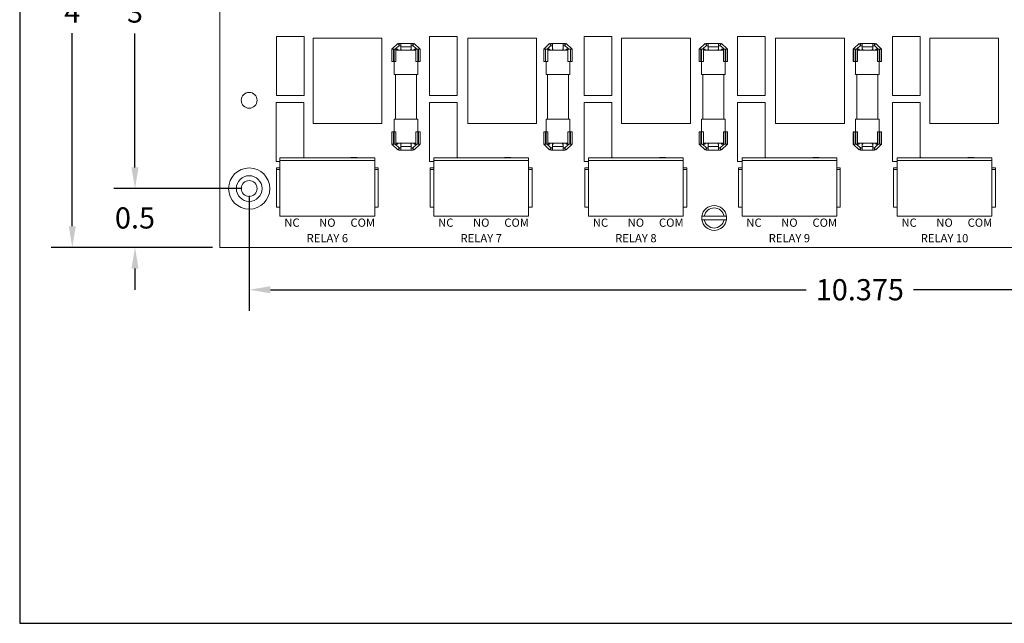
# Model space of a CAD drawing. Units: inches. Extents: x 0 to 16.8, y 0 to 10.8.
# Drawn here: x 0 to 8.4, y 0 to 5.1 of the extents above; entities that cross this region are included whole.
import ezdxf
from ezdxf.enums import TextEntityAlignment as Align

# ---------------------------------------------------------------- set-up
doc = ezdxf.new("R2010")
doc.units = ezdxf.units.IN
doc.header["$MEASUREMENT"] = 0
doc.layers.add('BORDER HIDDEN', color=1, linetype='Continuous', plot=False)
doc.layers.add('SST', color=7, linetype='Continuous')
doc.styles.add('ARIAL', font='arial.ttf')
doc.dimstyles.get("Standard").update_dxf_attribs({"dimtxt": 0.18, "dimasz": 0.18, "dimexe": 0.18, "dimexo": 0.0625, "dimgap": 0.09, "dimtad": 0, "dimtih": 1, "dimtoh": 1, "dimdec": 4, "dimdsep": 46, "dimtxsty": 'ARIAL', "dimcen": 0.09, "dimadec": 0, "dimazin": 0, "dimtfac": 1, "dimtdec": 4, "dimtofl": 0, "dimtmove": 0, "dimatfit": 3, "dimfxl": 1, "dimtolj": 1, "dimtzin": 0, "dimarcsym": 0})

# ---------------------------------------------------------------- blocks, each defined once
blk = doc.blocks.new('A$C6A0C04DB')
at = {"color": 0, "linetype": 'Continuous', "lineweight": 0}
for p, q in [((-0.25, 3.5), (-0.25, -0.5)), ((0.232, 1.292), (0.232, 0.792)), ((0.467, 1.292), (0.232, 1.292)), ((0.467, 0.792), (0.467, 1.292)), ((1.128, 1.2788), (0.543, 1.2788)), ((0.543, 1.2788), (0.543, 0.5513)), ((1.128, 0.5513), (1.128, 1.2788)), ((1.532, 1.292), (1.532, 0.792)), ((1.767, 1.292), (1.532, 1.292)), ((1.767, 0.792), (1.767, 1.292)), ((2.441, 1.2788), (1.856, 1.2788)), ((1.856, 1.2788), (1.856, 0.5513)), ((2.441, 0.5513), (2.441, 1.2788)), ((2.845, 1.292), (2.845, 0.792)), ((3.08, 1.292), (2.845, 1.292)), ((3.08, 0.792), (3.08, 1.292)), ((3.749, 1.2788), (3.164, 1.2788)), ((3.164, 1.2788), (3.164, 0.5513)), ((3.749, 0.5513), (3.749, 1.2788)), ((4.148, 1.292), (4.148, 0.792)), ((4.383, 1.292), (4.148, 1.292)), ((4.383, 0.792), (4.383, 1.292)), ((5.057, 1.2788), (4.472, 1.2788)), ((4.472, 1.2788), (4.472, 0.5513)), ((5.057, 0.5513), (5.057, 1.2788)), ((5.465, 1.292), (5.465, 0.792)), ((5.7, 1.292), (5.465, 1.292)), ((5.7, 0.792), (5.7, 1.292)), ((6.366, 1.2788), (5.781, 1.2788)), ((5.781, 1.2788), (5.781, 0.5513)), ((6.366, 0.5513), (6.366, 1.2788)), ((1.212, 1.1838), (1.2146, 1.1864)), ((1.212, 1.0788), (1.212, 1.1838)), ((1.2266, 1.1838), (1.2125, 1.1838)), ((1.2125, 1.1838), (1.2125, 1.0788)), ((1.2615, 1.2333), (1.2146, 1.1864)), ((1.2146, 1.1838), (1.2146, 1.1864)), ((1.2266, 1.1838), (1.2325, 1.1838)), ((1.2266, 1.0788), (1.2266, 1.1838)), ((1.2325, 1.1838), (1.2471, 1.1838)), ((1.2325, 1.1838), (1.2325, 1.0788)), ((1.2756, 1.2191), (1.2403, 1.1838)), ((1.2471, 1.1838), (1.262, 1.1838)), ((1.2471, 1.1838), (1.2471, 1.0788)), ((1.2471, 1.1755), (1.332, 1.1755)), ((1.2756, 1.2191), (1.2615, 1.2333)), ((1.262, 1.1838), (1.262, 1.1755)), ((1.287, 1.2338), (1.272, 1.2338)), ((1.272, 1.2338), (1.272, 1.2228)), ((1.272, 1.2155), (1.272, 1.2138)), ((1.272, 1.2138), (1.287, 1.2138)), ((1.287, 1.2338), (1.287, 1.2038)), ((1.287, 1.2338), (1.377, 1.2338)), ((1.377, 1.2038), (1.287, 1.2038)), ((1.287, 1.1838), (1.287, 1.2038)), ((1.287, 1.1755), (1.287, 1.1838)), ((1.292, 1.1838), (1.287, 1.1838)), ((1.292, 1.1838), (1.292, 1.1755)), ((1.332, 1.1755), (1.4169, 1.1755)), ((1.372, 1.1838), (1.377, 1.1838)), ((1.372, 1.1755), (1.372, 1.1838)), ((1.377, 1.2038), (1.377, 1.2338)), ((1.392, 1.2338), (1.377, 1.2338)), ((1.377, 1.2138), (1.392, 1.2138)), ((1.377, 1.2038), (1.377, 1.1838)), ((1.377, 1.1755), (1.377, 1.1838)), ((1.4025, 1.2333), (1.3884, 1.2191)), ((1.3884, 1.2191), (1.4237, 1.1838)), ((1.392, 1.2228), (1.392, 1.2338)), ((1.392, 1.2138), (1.392, 1.2155)), ((1.402, 1.1838), (1.4169, 1.1838)), ((1.402, 1.1755), (1.402, 1.1838)), ((1.4025, 1.2333), (1.4494, 1.1864)), ((1.4169, 1.1838), (1.4315, 1.1838)), ((1.4169, 1.1838), (1.4169, 1.0788)), ((1.4374, 1.1838), (1.4315, 1.1838)), ((1.4315, 1.1838), (1.4315, 1.0788)), ((1.4374, 1.1838), (1.4515, 1.1838)), ((1.4374, 1.1838), (1.4374, 1.0788)), ((1.4494, 1.1864), (1.452, 1.1838)), ((1.4494, 1.1864), (1.4494, 1.1838)), ((1.4515, 1.0788), (1.4515, 1.1838)), ((1.452, 1.0788), (1.452, 1.1838)), ((2.503, 1.1838), (2.5056, 1.1864)), ((2.503, 1.0788), (2.503, 1.1838)), ((2.5176, 1.1838), (2.5035, 1.1838)), ((2.5035, 1.1838), (2.5035, 1.0788)), ((2.5525, 1.2333), (2.5056, 1.1864)), ((2.5056, 1.1838), (2.5056, 1.1864)), ((2.5176, 1.1838), (2.5235, 1.1838)), ((2.5176, 1.0788), (2.5176, 1.1838)), ((2.5235, 1.1838), (2.5381, 1.1838)), ((2.5666, 1.2191), (2.5313, 1.1838)), ((2.5381, 1.1838), (2.553, 1.1838)), ((2.5381, 1.1838), (2.5381, 1.0788)), ((2.5381, 1.1755), (2.623, 1.1755)), ((2.5666, 1.2191), (2.5525, 1.2333)), ((2.553, 1.1838), (2.553, 1.1755)), ((2.578, 1.2338), (2.563, 1.2338)), ((2.563, 1.2338), (2.563, 1.2228)), ((2.563, 1.2155), (2.563, 1.2138)), ((2.563, 1.2138), (2.578, 1.2138)), ((2.578, 1.2338), (2.578, 1.2038)), ((2.578, 1.2338), (2.668, 1.2338)), ((2.578, 1.1838), (2.578, 1.2038)), ((2.578, 1.1755), (2.578, 1.1838)), ((2.583, 1.1838), (2.578, 1.1838)), ((2.623, 1.1755), (2.7079, 1.1755)), ((2.663, 1.1838), (2.668, 1.1838)), ((2.668, 1.2038), (2.668, 1.2338)), ((2.683, 1.2338), (2.668, 1.2338)), ((2.668, 1.2138), (2.683, 1.2138)), ((2.668, 1.2038), (2.668, 1.1838)), ((2.668, 1.1755), (2.668, 1.1838)), ((2.6935, 1.2333), (2.6794, 1.2191)), ((2.6794, 1.2191), (2.7147, 1.1838)), ((2.683, 1.2228), (2.683, 1.2338)), ((2.683, 1.2138), (2.683, 1.2155)), ((2.693, 1.1838), (2.7079, 1.1838)), ((2.693, 1.1755), (2.693, 1.1838)), ((2.6935, 1.2333), (2.7404, 1.1864)), ((2.7079, 1.1838), (2.7225, 1.1838)), ((2.7079, 1.1838), (2.7079, 1.0788)), ((2.7284, 1.1838), (2.7225, 1.1838)), ((2.7284, 1.1838), (2.7425, 1.1838)), ((2.7284, 1.1838), (2.7284, 1.0788)), ((2.7404, 1.1864), (2.743, 1.1838)), ((2.7404, 1.1864), (2.7404, 1.1838)), ((2.7425, 1.0788), (2.7425, 1.1838)), ((2.743, 1.0788), (2.743, 1.1838)), ((3.823, 1.1838), (3.8256, 1.1864)), ((3.823, 1.0788), (3.823, 1.1838)), ((3.8376, 1.1838), (3.8235, 1.1838)), ((3.8235, 1.1838), (3.8235, 1.0788)), ((3.8725, 1.2333), (3.8256, 1.1864)), ((3.8256, 1.1838), (3.8256, 1.1864)), ((3.8376, 1.1838), (3.8435, 1.1838)), ((3.8376, 1.0788), (3.8376, 1.1838)), ((3.8435, 1.1838), (3.8581, 1.1838)), ((3.8435, 1.1838), (3.8435, 1.0788)), ((3.8866, 1.2191), (3.8513, 1.1838)), ((3.8581, 1.1838), (3.873, 1.1838)), ((3.8581, 1.1838), (3.8581, 1.0788)), ((3.8581, 1.1755), (3.943, 1.1755)), ((3.8866, 1.2191), (3.8725, 1.2333)), ((3.873, 1.1838), (3.873, 1.1755)), ((3.898, 1.2338), (3.883, 1.2338)), ((3.883, 1.2338), (3.883, 1.2228)), ((3.883, 1.2155), (3.883, 1.2138)), ((3.883, 1.2138), (3.898, 1.2138)), ((3.898, 1.2338), (3.898, 1.2038)), ((3.898, 1.2338), (3.988, 1.2338)), ((3.988, 1.2038), (3.898, 1.2038)), ((3.898, 1.1838), (3.898, 1.2038)), ((3.898, 1.1755), (3.898, 1.1838)), ((3.903, 1.1838), (3.898, 1.1838)), ((3.903, 1.1838), (3.903, 1.1755)), ((3.943, 1.1755), (4.0279, 1.1755)), ((3.983, 1.1838), (3.988, 1.1838)), ((3.983, 1.1755), (3.983, 1.1838)), ((3.988, 1.2038), (3.988, 1.2338)), ((4.003, 1.2338), (3.988, 1.2338)), ((3.988, 1.2138), (4.003, 1.2138)), ((3.988, 1.2038), (3.988, 1.1838)), ((3.988, 1.1755), (3.988, 1.1838)), ((4.0135, 1.2333), (3.9994, 1.2191)), ((3.9994, 1.2191), (4.0347, 1.1838)), ((4.003, 1.2228), (4.003, 1.2338)), ((4.003, 1.2138), (4.003, 1.2155)), ((4.013, 1.1838), (4.0279, 1.1838)), ((4.013, 1.1755), (4.013, 1.1838)), ((4.0135, 1.2333), (4.0604, 1.1864)), ((4.0279, 1.1838), (4.0425, 1.1838)), ((4.0279, 1.1838), (4.0279, 1.0788)), ((4.0484, 1.1838), (4.0425, 1.1838)), ((4.0425, 1.1838), (4.0425, 1.0788)), ((4.0484, 1.1838), (4.0625, 1.1838)), ((4.0484, 1.1838), (4.0484, 1.0788)), ((4.0604, 1.1864), (4.063, 1.1838)), ((4.0604, 1.1864), (4.0604, 1.1838)), ((4.0625, 1.0788), (4.0625, 1.1838)), ((4.063, 1.0788), (4.063, 1.1838)), ((5.132, 1.1838), (5.1346, 1.1864)), ((5.132, 1.0788), (5.132, 1.1838)), ((5.1466, 1.1838), (5.1325, 1.1838)), ((5.1325, 1.1838), (5.1325, 1.0788)), ((5.1815, 1.2333), (5.1346, 1.1864)), ((5.1346, 1.1838), (5.1346, 1.1864)), ((5.1466, 1.1838), (5.1525, 1.1838)), ((5.1466, 1.0788), (5.1466, 1.1838)), ((5.1525, 1.1838), (5.1671, 1.1838)), ((5.1525, 1.1838), (5.1525, 1.0788)), ((5.1956, 1.2191), (5.1603, 1.1838)), ((5.1671, 1.1838), (5.182, 1.1838)), ((5.1671, 1.1838), (5.1671, 1.0788)), ((5.1671, 1.1755), (5.252, 1.1755)), ((5.1956, 1.2191), (5.1815, 1.2333)), ((5.182, 1.1838), (5.182, 1.1755)), ((5.207, 1.2338), (5.192, 1.2338)), ((5.192, 1.2338), (5.192, 1.2228)), ((5.192, 1.2155), (5.192, 1.2138)), ((5.192, 1.2138), (5.207, 1.2138)), ((5.207, 1.2338), (5.207, 1.2038)), ((5.207, 1.2338), (5.297, 1.2338)), ((5.297, 1.2038), (5.207, 1.2038)), ((5.207, 1.1838), (5.207, 1.2038)), ((5.207, 1.1755), (5.207, 1.1838)), ((5.212, 1.1838), (5.207, 1.1838)), ((5.212, 1.1838), (5.212, 1.1755)), ((5.252, 1.1755), (5.3369, 1.1755)), ((5.292, 1.1838), (5.297, 1.1838)), ((5.292, 1.1755), (5.292, 1.1838)), ((5.297, 1.2038), (5.297, 1.2338)), ((5.312, 1.2338), (5.297, 1.2338)), ((5.297, 1.2138), (5.312, 1.2138)), ((5.297, 1.2038), (5.297, 1.1838)), ((5.297, 1.1755), (5.297, 1.1838)), ((5.3225, 1.2333), (5.3084, 1.2191)), ((5.3084, 1.2191), (5.3437, 1.1838)), ((5.312, 1.2228), (5.312, 1.2338)), ((5.312, 1.2138), (5.312, 1.2155)), ((5.322, 1.1838), (5.3369, 1.1838)), ((5.322, 1.1755), (5.322, 1.1838)), ((5.3225, 1.2333), (5.3694, 1.1864)), ((5.3369, 1.1838), (5.3515, 1.1838)), ((5.3369, 1.1838), (5.3369, 1.0788)), ((5.3574, 1.1838), (5.3515, 1.1838)), ((5.3515, 1.1838), (5.3515, 1.0788)), ((5.3574, 1.1838), (5.3715, 1.1838)), ((5.3574, 1.1838), (5.3574, 1.0788)), ((5.3694, 1.1864), (5.372, 1.1838)), ((5.3694, 1.1864), (5.3694, 1.1838)), ((5.3715, 1.0788), (5.3715, 1.1838)), ((5.372, 1.0788), (5.372, 1.1838)), ((1.2125, 1.0788), (1.212, 1.0788)), ((1.2266, 1.0788), (1.2125, 1.0788)), ((1.2325, 1.0788), (1.2266, 1.0788)), ((1.232, 0.9705), (1.232, 1.0788)), ((1.2471, 1.0788), (1.2325, 1.0788)), ((1.4315, 1.0788), (1.4169, 1.0788)), ((1.4374, 1.0788), (1.4315, 1.0788)), ((1.432, 0.9705), (1.432, 1.0788)), ((1.4374, 1.0788), (1.4515, 1.0788)), ((1.452, 1.0788), (1.4515, 1.0788)), ((2.5035, 1.0788), (2.503, 1.0788)), ((2.5176, 1.0788), (2.5035, 1.0788)), ((2.5235, 1.0788), (2.5176, 1.0788)), ((2.523, 0.9705), (2.523, 1.0788)), ((2.5381, 1.0788), (2.5235, 1.0788)), ((2.7225, 1.0788), (2.7079, 1.0788)), ((2.7284, 1.0788), (2.7225, 1.0788)), ((2.723, 0.9705), (2.723, 1.0788)), ((2.7284, 1.0788), (2.7425, 1.0788)), ((2.743, 1.0788), (2.7425, 1.0788)), ((3.8235, 1.0788), (3.823, 1.0788)), ((3.8376, 1.0788), (3.8235, 1.0788)), ((3.8435, 1.0788), (3.8376, 1.0788)), ((3.843, 0.9705), (3.843, 1.0788)), ((3.8581, 1.0788), (3.8435, 1.0788)), ((4.0425, 1.0788), (4.0279, 1.0788)), ((4.0484, 1.0788), (4.0425, 1.0788)), ((4.043, 0.9705), (4.043, 1.0788)), ((4.0484, 1.0788), (4.0625, 1.0788)), ((4.063, 1.0788), (4.0625, 1.0788)), ((5.1325, 1.0788), (5.132, 1.0788)), ((5.1466, 1.0788), (5.1325, 1.0788)), ((5.1525, 1.0788), (5.1466, 1.0788)), ((5.152, 0.9705), (5.152, 1.0788)), ((5.1671, 1.0788), (5.1525, 1.0788)), ((5.3515, 1.0788), (5.3369, 1.0788)), ((5.3574, 1.0788), (5.3515, 1.0788)), ((5.352, 0.9705), (5.352, 1.0788)), ((5.3574, 1.0788), (5.3715, 1.0788)), ((5.372, 1.0788), (5.3715, 1.0788)), ((1.332, 0.9705), (1.232, 0.9705)), ((1.2432, 0.5905), (1.2432, 0.9705)), ((1.432, 0.9705), (1.332, 0.9705)), ((1.4207, 0.5905), (1.4207, 0.9705)), ((2.623, 0.9705), (2.523, 0.9705)), ((2.5342, 0.5905), (2.5342, 0.9705)), ((2.723, 0.9705), (2.623, 0.9705)), ((2.7117, 0.5905), (2.7117, 0.9705)), ((3.943, 0.9705), (3.843, 0.9705)), ((3.8542, 0.5905), (3.8542, 0.9705)), ((4.043, 0.9705), (3.943, 0.9705)), ((4.0317, 0.5905), (4.0317, 0.9705)), ((5.252, 0.9705), (5.152, 0.9705)), ((5.1632, 0.5905), (5.1632, 0.9705)), ((5.352, 0.9705), (5.252, 0.9705)), ((5.3407, 0.5905), (5.3407, 0.9705)), ((0.232, 0.792), (0.467, 0.792)), ((1.532, 0.792), (1.767, 0.792)), ((2.845, 0.792), (3.08, 0.792)), ((4.148, 0.792), (4.383, 0.792)), ((5.465, 0.792), (5.7, 0.792)), ((0.229, 0.731), (0.229, 0.231)), ((0.464, 0.731), (0.229, 0.731)), ((0.464, 0.2615), (0.464, 0.731)), ((1.532, 0.731), (1.532, 0.231)), ((1.767, 0.731), (1.532, 0.731)), ((1.767, 0.2615), (1.767, 0.731)), ((2.845, 0.731), (2.845, 0.231)), ((3.08, 0.731), (2.845, 0.731)), ((3.08, 0.2615), (3.08, 0.731)), ((4.148, 0.731), (4.148, 0.231)), ((4.383, 0.731), (4.148, 0.731)), ((4.383, 0.2615), (4.383, 0.731)), ((5.465, 0.731), (5.465, 0.231)), ((5.7, 0.731), (5.465, 0.731)), ((5.7, 0.2615), (5.7, 0.731)), ((1.232, 0.5905), (1.332, 0.5905)), ((1.232, 0.4822), (1.232, 0.5905)), ((1.332, 0.5905), (1.432, 0.5905)), ((1.432, 0.4822), (1.432, 0.5905)), ((2.523, 0.5905), (2.623, 0.5905)), ((2.523, 0.4822), (2.523, 0.5905)), ((2.623, 0.5905), (2.723, 0.5905)), ((2.723, 0.4822), (2.723, 0.5905)), ((3.843, 0.5905), (3.943, 0.5905)), ((3.843, 0.4822), (3.843, 0.5905)), ((3.943, 0.5905), (4.043, 0.5905)), ((4.043, 0.4822), (4.043, 0.5905)), ((5.152, 0.5905), (5.252, 0.5905)), ((5.152, 0.4822), (5.152, 0.5905)), ((5.252, 0.5905), (5.352, 0.5905)), ((5.352, 0.4822), (5.352, 0.5905)), ((0.543, 0.5513), (1.128, 0.5513)), ((1.856, 0.5513), (2.441, 0.5513)), ((3.164, 0.5513), (3.749, 0.5513)), ((4.472, 0.5513), (5.057, 0.5513)), ((5.781, 0.5513), (6.366, 0.5513)), ((1.212, 0.4822), (1.2125, 0.4822)), ((1.212, 0.4822), (1.212, 0.3772)), ((1.2125, 0.4822), (1.2125, 0.3772)), ((1.2266, 0.4822), (1.2125, 0.4822)), ((1.2266, 0.4822), (1.2325, 0.4822)), ((1.2266, 0.3772), (1.2266, 0.4822)), ((1.2325, 0.4822), (1.2471, 0.4822)), ((1.2325, 0.3772), (1.2325, 0.4822)), ((1.2471, 0.3772), (1.2471, 0.4822)), ((1.4169, 0.4822), (1.4315, 0.4822)), ((1.4169, 0.3772), (1.4169, 0.4822)), ((1.4315, 0.3772), (1.4315, 0.4822)), ((1.4315, 0.4822), (1.4374, 0.4822)), ((1.4374, 0.4822), (1.4515, 0.4822)), ((1.4374, 0.4822), (1.4374, 0.3772)), ((1.4515, 0.4822), (1.452, 0.4822)), ((1.4515, 0.3772), (1.4515, 0.4822)), ((1.452, 0.4822), (1.452, 0.3772)), ((2.503, 0.4822), (2.5035, 0.4822)), ((2.503, 0.4822), (2.503, 0.3772)), ((2.5035, 0.4822), (2.5035, 0.3772)), ((2.5176, 0.4822), (2.5035, 0.4822)), ((2.5176, 0.4822), (2.5235, 0.4822)), ((2.5176, 0.3772), (2.5176, 0.4822)), ((2.5235, 0.4822), (2.5381, 0.4822)), ((2.5235, 0.3772), (2.5235, 0.4822)), ((2.5381, 0.3772), (2.5381, 0.4822)), ((2.7079, 0.4822), (2.7225, 0.4822)), ((2.7079, 0.3772), (2.7079, 0.4822)), ((2.7225, 0.3772), (2.7225, 0.4822)), ((2.7225, 0.4822), (2.7284, 0.4822)), ((2.7284, 0.4822), (2.7425, 0.4822)), ((2.7284, 0.4822), (2.7284, 0.3772)), ((2.7425, 0.4822), (2.743, 0.4822)), ((2.7425, 0.3772), (2.7425, 0.4822)), ((2.743, 0.4822), (2.743, 0.3772)), ((3.823, 0.4822), (3.8235, 0.4822)), ((3.823, 0.4822), (3.823, 0.3772)), ((3.8235, 0.4822), (3.8235, 0.3772)), ((3.8376, 0.4822), (3.8235, 0.4822)), ((3.8376, 0.4822), (3.8435, 0.4822)), ((3.8376, 0.3772), (3.8376, 0.4822)), ((3.8435, 0.4822), (3.8581, 0.4822)), ((3.8435, 0.3772), (3.8435, 0.4822)), ((3.8581, 0.3772), (3.8581, 0.4822)), ((4.0279, 0.4822), (4.0425, 0.4822)), ((4.0279, 0.3772), (4.0279, 0.4822)), ((4.0425, 0.3772), (4.0425, 0.4822)), ((4.0425, 0.4822), (4.0484, 0.4822)), ((4.0484, 0.4822), (4.0625, 0.4822)), ((4.0484, 0.4822), (4.0484, 0.3772)), ((4.0625, 0.4822), (4.063, 0.4822)), ((4.0625, 0.3772), (4.0625, 0.4822)), ((4.063, 0.4822), (4.063, 0.3772)), ((5.132, 0.4822), (5.1325, 0.4822)), ((5.132, 0.4822), (5.132, 0.3772)), ((5.1325, 0.4822), (5.1325, 0.3772)), ((5.1466, 0.4822), (5.1325, 0.4822)), ((5.1466, 0.4822), (5.1525, 0.4822)), ((5.1466, 0.3772), (5.1466, 0.4822)), ((5.1525, 0.4822), (5.1671, 0.4822)), ((5.1525, 0.3772), (5.1525, 0.4822)), ((5.1671, 0.3772), (5.1671, 0.4822)), ((5.3369, 0.4822), (5.3515, 0.4822)), ((5.3369, 0.3772), (5.3369, 0.4822)), ((5.3515, 0.3772), (5.3515, 0.4822)), ((5.3515, 0.4822), (5.3574, 0.4822)), ((5.3574, 0.4822), (5.3715, 0.4822)), ((5.3574, 0.4822), (5.3574, 0.3772)), ((5.3715, 0.4822), (5.372, 0.4822)), ((5.3715, 0.3772), (5.3715, 0.4822)), ((5.372, 0.4822), (5.372, 0.3772)), ((1.2146, 0.3746), (1.212, 0.3772)), ((1.2266, 0.3772), (1.2125, 0.3772)), ((1.2146, 0.3746), (1.2146, 0.3772)), ((1.2615, 0.3277), (1.2146, 0.3746)), ((1.2266, 0.3772), (1.2325, 0.3772)), ((1.2471, 0.3772), (1.2325, 0.3772)), ((1.2756, 0.3419), (1.2403, 0.3772)), ((1.332, 0.3855), (1.2471, 0.3855)), ((1.262, 0.3772), (1.2471, 0.3772)), ((1.2615, 0.3277), (1.2756, 0.3419)), ((1.262, 0.3855), (1.262, 0.3772)), ((1.287, 0.3472), (1.272, 0.3472)), ((1.272, 0.3472), (1.272, 0.3455)), ((1.272, 0.3382), (1.272, 0.3272)), ((1.287, 0.3855), (1.287, 0.3772)), ((1.292, 0.3772), (1.287, 0.3772)), ((1.287, 0.3572), (1.287, 0.3772)), ((1.287, 0.3572), (1.377, 0.3572)), ((1.287, 0.3572), (1.287, 0.3272)), ((1.292, 0.3855), (1.292, 0.3772)), ((1.4169, 0.3855), (1.332, 0.3855)), ((1.372, 0.3772), (1.372, 0.3855)), ((1.372, 0.3772), (1.377, 0.3772)), ((1.377, 0.3855), (1.377, 0.3772)), ((1.377, 0.3772), (1.377, 0.3572)), ((1.377, 0.3272), (1.377, 0.3572)), ((1.392, 0.3472), (1.377, 0.3472)), ((1.3884, 0.3419), (1.4237, 0.3772)), ((1.3884, 0.3419), (1.4025, 0.3277)), ((1.392, 0.3455), (1.392, 0.3472)), ((1.392, 0.3272), (1.392, 0.3382)), ((1.402, 0.3772), (1.402, 0.3855)), ((1.4169, 0.3772), (1.402, 0.3772)), ((1.4025, 0.3277), (1.4494, 0.3746)), ((1.4315, 0.3772), (1.4169, 0.3772)), ((1.4374, 0.3772), (1.4315, 0.3772)), ((1.4374, 0.3772), (1.4515, 0.3772)), ((1.4494, 0.3772), (1.4494, 0.3746)), ((1.452, 0.3772), (1.4494, 0.3746)), ((2.5056, 0.3746), (2.503, 0.3772)), ((2.5176, 0.3772), (2.5035, 0.3772)), ((2.5056, 0.3746), (2.5056, 0.3772)), ((2.5525, 0.3277), (2.5056, 0.3746)), ((2.5176, 0.3772), (2.5235, 0.3772)), ((2.5381, 0.3772), (2.5235, 0.3772)), ((2.5666, 0.3419), (2.5313, 0.3772)), ((2.623, 0.3855), (2.5381, 0.3855)), ((2.553, 0.3772), (2.5381, 0.3772)), ((2.5525, 0.3277), (2.5666, 0.3419)), ((2.553, 0.3855), (2.553, 0.3772)), ((2.578, 0.3472), (2.563, 0.3472)), ((2.563, 0.3472), (2.563, 0.3455)), ((2.563, 0.3382), (2.563, 0.3272)), ((2.578, 0.3855), (2.578, 0.3772)), ((2.583, 0.3772), (2.578, 0.3772)), ((2.578, 0.3572), (2.578, 0.3772)), ((2.578, 0.3572), (2.668, 0.3572)), ((2.578, 0.3572), (2.578, 0.3272)), ((2.583, 0.3855), (2.583, 0.3772)), ((2.7079, 0.3855), (2.623, 0.3855)), ((2.663, 0.3772), (2.663, 0.3855)), ((2.663, 0.3772), (2.668, 0.3772)), ((2.668, 0.3855), (2.668, 0.3772)), ((2.668, 0.3772), (2.668, 0.3572)), ((2.668, 0.3272), (2.668, 0.3572)), ((2.683, 0.3472), (2.668, 0.3472)), ((2.6794, 0.3419), (2.7147, 0.3772)), ((2.6794, 0.3419), (2.6935, 0.3277)), ((2.683, 0.3455), (2.683, 0.3472)), ((2.683, 0.3272), (2.683, 0.3382)), ((2.693, 0.3772), (2.693, 0.3855)), ((2.7079, 0.3772), (2.693, 0.3772)), ((2.6935, 0.3277), (2.7404, 0.3746)), ((2.7225, 0.3772), (2.7079, 0.3772)), ((2.7284, 0.3772), (2.7225, 0.3772)), ((2.7284, 0.3772), (2.7425, 0.3772)), ((2.7404, 0.3772), (2.7404, 0.3746)), ((2.743, 0.3772), (2.7404, 0.3746)), ((3.8256, 0.3746), (3.823, 0.3772)), ((3.8376, 0.3772), (3.8235, 0.3772)), ((3.8256, 0.3746), (3.8256, 0.3772)), ((3.8725, 0.3277), (3.8256, 0.3746)), ((3.8376, 0.3772), (3.8435, 0.3772)), ((3.8581, 0.3772), (3.8435, 0.3772)), ((3.8866, 0.3419), (3.8513, 0.3772)), ((3.943, 0.3855), (3.8581, 0.3855)), ((3.873, 0.3772), (3.8581, 0.3772)), ((3.8725, 0.3277), (3.8866, 0.3419)), ((3.873, 0.3855), (3.873, 0.3772)), ((3.898, 0.3472), (3.883, 0.3472)), ((3.883, 0.3472), (3.883, 0.3455)), ((3.883, 0.3382), (3.883, 0.3272)), ((3.898, 0.3855), (3.898, 0.3772)), ((3.903, 0.3772), (3.898, 0.3772)), ((3.898, 0.3572), (3.898, 0.3772)), ((3.898, 0.3572), (3.988, 0.3572)), ((3.898, 0.3572), (3.898, 0.3272)), ((3.903, 0.3855), (3.903, 0.3772)), ((4.0279, 0.3855), (3.943, 0.3855)), ((3.983, 0.3772), (3.983, 0.3855)), ((3.983, 0.3772), (3.988, 0.3772)), ((3.988, 0.3855), (3.988, 0.3772)), ((3.988, 0.3772), (3.988, 0.3572)), ((3.988, 0.3272), (3.988, 0.3572)), ((4.003, 0.3472), (3.988, 0.3472)), ((3.9994, 0.3419), (4.0347, 0.3772)), ((3.9994, 0.3419), (4.0135, 0.3277)), ((4.003, 0.3455), (4.003, 0.3472)), ((4.003, 0.3272), (4.003, 0.3382)), ((4.013, 0.3772), (4.013, 0.3855)), ((4.0279, 0.3772), (4.013, 0.3772)), ((4.0135, 0.3277), (4.0604, 0.3746)), ((4.0425, 0.3772), (4.0279, 0.3772)), ((4.0484, 0.3772), (4.0425, 0.3772)), ((4.0484, 0.3772), (4.0625, 0.3772)), ((4.0604, 0.3772), (4.0604, 0.3746)), ((4.063, 0.3772), (4.0604, 0.3746)), ((5.1346, 0.3746), (5.132, 0.3772)), ((5.1466, 0.3772), (5.1325, 0.3772)), ((5.1346, 0.3746), (5.1346, 0.3772)), ((5.1815, 0.3277), (5.1346, 0.3746)), ((5.1466, 0.3772), (5.1525, 0.3772)), ((5.1671, 0.3772), (5.1525, 0.3772)), ((5.1956, 0.3419), (5.1603, 0.3772)), ((5.252, 0.3855), (5.1671, 0.3855)), ((5.182, 0.3772), (5.1671, 0.3772)), ((5.1815, 0.3277), (5.1956, 0.3419)), ((5.182, 0.3855), (5.182, 0.3772)), ((5.207, 0.3472), (5.192, 0.3472)), ((5.192, 0.3472), (5.192, 0.3455)), ((5.192, 0.3382), (5.192, 0.3272)), ((5.207, 0.3855), (5.207, 0.3772)), ((5.212, 0.3772), (5.207, 0.3772)), ((5.207, 0.3572), (5.207, 0.3772)), ((5.207, 0.3572), (5.297, 0.3572)), ((5.207, 0.3572), (5.207, 0.3272)), ((5.212, 0.3855), (5.212, 0.3772)), ((5.3369, 0.3855), (5.252, 0.3855)), ((5.292, 0.3772), (5.292, 0.3855)), ((5.292, 0.3772), (5.297, 0.3772)), ((5.297, 0.3855), (5.297, 0.3772)), ((5.297, 0.3772), (5.297, 0.3572)), ((5.297, 0.3272), (5.297, 0.3572)), ((5.312, 0.3472), (5.297, 0.3472)), ((5.3084, 0.3419), (5.3437, 0.3772)), ((5.3084, 0.3419), (5.3225, 0.3277)), ((5.312, 0.3455), (5.312, 0.3472)), ((5.312, 0.3272), (5.312, 0.3382)), ((5.322, 0.3772), (5.322, 0.3855)), ((5.3369, 0.3772), (5.322, 0.3772)), ((5.3225, 0.3277), (5.3694, 0.3746)), ((5.3515, 0.3772), (5.3369, 0.3772)), ((5.3574, 0.3772), (5.3515, 0.3772)), ((5.3574, 0.3772), (5.3715, 0.3772)), ((5.3694, 0.3772), (5.3694, 0.3746)), ((5.372, 0.3772), (5.3694, 0.3746)), ((1.0665, 0.2615), (0.2615, 0.2615)), ((0.2615, 0.2615), (0.2615, 0.237)), ((0.464, 0.2624), (0.4648, 0.2624)), ((0.4648, 0.2615), (0.4648, 0.2624)), ((0.8632, 0.2624), (0.8632, 0.2615)), ((0.8632, 0.2624), (0.9165, 0.2624)), ((0.9165, 0.2624), (0.9165, 0.2615)), ((1.0665, 0.237), (1.0665, 0.2615)), ((1.272, 0.3272), (1.287, 0.3272)), ((1.377, 0.3272), (1.287, 0.3272)), ((1.377, 0.3272), (1.392, 0.3272)), ((2.3735, 0.2615), (1.5685, 0.2615)), ((1.5685, 0.2615), (1.5685, 0.237)), ((1.767, 0.2624), (1.7718, 0.2624)), ((1.7718, 0.2615), (1.7718, 0.2624)), ((2.1702, 0.2624), (2.1702, 0.2615)), ((2.1702, 0.2624), (2.2235, 0.2624)), ((2.2235, 0.2624), (2.2235, 0.2615)), ((2.3735, 0.237), (2.3735, 0.2615)), ((2.563, 0.3272), (2.578, 0.3272)), ((2.668, 0.3272), (2.578, 0.3272)), ((2.668, 0.3272), (2.683, 0.3272)), ((3.6875, 0.2615), (2.8825, 0.2615)), ((2.8825, 0.2615), (2.8825, 0.237)), ((3.08, 0.2624), (3.0858, 0.2624)), ((3.0858, 0.2615), (3.0858, 0.2624)), ((3.4842, 0.2624), (3.4842, 0.2615)), ((3.4842, 0.2624), (3.5375, 0.2624)), ((3.5375, 0.2624), (3.5375, 0.2615)), ((3.6875, 0.237), (3.6875, 0.2615)), ((3.883, 0.3272), (3.898, 0.3272)), ((3.988, 0.3272), (3.898, 0.3272)), ((3.988, 0.3272), (4.003, 0.3272)), ((4.9915, 0.2615), (4.1865, 0.2615)), ((4.1865, 0.2615), (4.1865, 0.237)), ((4.383, 0.2624), (4.3898, 0.2624)), ((4.3898, 0.2615), (4.3898, 0.2624)), ((4.7882, 0.2624), (4.7882, 0.2615)), ((4.7882, 0.2624), (4.8415, 0.2624)), ((4.8415, 0.2624), (4.8415, 0.2615)), ((4.9915, 0.237), (4.9915, 0.2615)), ((5.192, 0.3272), (5.207, 0.3272)), ((5.297, 0.3272), (5.207, 0.3272)), ((5.297, 0.3272), (5.312, 0.3272)), ((6.3095, 0.2615), (5.5045, 0.2615)), ((5.5045, 0.2615), (5.5045, 0.237)), ((5.7, 0.2624), (5.7078, 0.2624)), ((5.7078, 0.2615), (5.7078, 0.2624)), ((6.1062, 0.2624), (6.1062, 0.2615)), ((6.1062, 0.2624), (6.1595, 0.2624)), ((6.1595, 0.2624), (6.1595, 0.2615)), ((6.3095, 0.237), (6.3095, 0.2615)), ((0.229, 0.231), (0.2615, 0.231)), ((0.2315, 0.1755), (0.2615, 0.1755)), ((0.2315, 0.1605), (0.2315, 0.1755)), ((1.0665, 0.237), (0.2615, 0.237)), ((0.2615, 0.237), (0.2615, -0.2352)), ((1.0665, -0.2352), (1.0665, 0.237)), ((1.0965, 0.1755), (1.0665, 0.1755)), ((1.0965, 0.1605), (1.0965, 0.1755)), ((1.532, 0.231), (1.5685, 0.231)), ((1.5385, 0.1755), (1.5685, 0.1755)), ((1.5385, 0.1605), (1.5385, 0.1755)), ((2.3735, 0.237), (1.5685, 0.237)), ((1.5685, 0.237), (1.5685, -0.2352)), ((2.3735, -0.2352), (2.3735, 0.237)), ((2.4035, 0.1755), (2.3735, 0.1755)), ((2.4035, 0.1605), (2.4035, 0.1755)), ((2.845, 0.231), (2.8825, 0.231)), ((2.8525, 0.1755), (2.8825, 0.1755)), ((2.8525, 0.1605), (2.8525, 0.1755)), ((3.6875, 0.237), (2.8825, 0.237)), ((2.8825, 0.237), (2.8825, -0.2352)), ((3.6875, -0.2352), (3.6875, 0.237)), ((3.7175, 0.1755), (3.6875, 0.1755)), ((3.7175, 0.1605), (3.7175, 0.1755)), ((4.148, 0.231), (4.1865, 0.231)), ((4.1565, 0.1755), (4.1865, 0.1755)), ((4.1565, 0.1605), (4.1565, 0.1755)), ((4.9915, 0.237), (4.1865, 0.237)), ((4.1865, 0.237), (4.1865, -0.2352)), ((4.9915, -0.2352), (4.9915, 0.237)), ((5.0215, 0.1755), (4.9915, 0.1755)), ((5.0215, 0.1605), (5.0215, 0.1755)), ((5.465, 0.231), (5.5045, 0.231)), ((5.4745, 0.1755), (5.5045, 0.1755)), ((5.4745, 0.1605), (5.4745, 0.1755)), ((6.3095, 0.237), (5.5045, 0.237)), ((5.5045, 0.237), (5.5045, -0.2352)), ((6.3095, -0.2352), (6.3095, 0.237)), ((6.3395, 0.1755), (6.3095, 0.1755)), ((6.3395, 0.1605), (6.3395, 0.1755)), ((0.2615, 0.1605), (0.2315, 0.1605)), ((0.2315, 0.1605), (0.2315, -0.1595)), ((1.0665, 0.1605), (1.0965, 0.1605)), ((1.0965, 0.1605), (1.0965, -0.1595)), ((1.5685, 0.1605), (1.5385, 0.1605)), ((1.5385, 0.1605), (1.5385, -0.1595)), ((2.3735, 0.1605), (2.4035, 0.1605)), ((2.4035, 0.1605), (2.4035, -0.1595)), ((2.8825, 0.1605), (2.8525, 0.1605)), ((2.8525, 0.1605), (2.8525, -0.1595)), ((3.6875, 0.1605), (3.7175, 0.1605)), ((3.7175, 0.1605), (3.7175, -0.1595)), ((4.1865, 0.1605), (4.1565, 0.1605)), ((4.1565, 0.1605), (4.1565, -0.1595)), ((4.9915, 0.1605), (5.0215, 0.1605)), ((5.0215, 0.1605), (5.0215, -0.1595)), ((5.5045, 0.1605), (5.4745, 0.1605)), ((5.4745, 0.1605), (5.4745, -0.1595)), ((6.3095, 0.1605), (6.3395, 0.1605)), ((6.3395, 0.1605), (6.3395, -0.1595)), ((0.2615, -0.1595), (0.2315, -0.1595)), ((1.0965, -0.1595), (1.0665, -0.1595)), ((1.5685, -0.1595), (1.5385, -0.1595)), ((2.4035, -0.1595), (2.3735, -0.1595)), ((2.8825, -0.1595), (2.8525, -0.1595)), ((3.7175, -0.1595), (3.6875, -0.1595)), ((4.1865, -0.1595), (4.1565, -0.1595)), ((5.0215, -0.1595), (4.9915, -0.1595)), ((5.5045, -0.1595), (5.4745, -0.1595)), ((6.3395, -0.1595), (6.3095, -0.1595)), ((0.2615, -0.2352), (1.0665, -0.2352)), ((1.5685, -0.2352), (2.3735, -0.2352)), ((2.8825, -0.2352), (3.6875, -0.2352)), ((3.8658, -0.235), (4.0342, -0.235)), ((4.1865, -0.2352), (4.9915, -0.2352)), ((5.5045, -0.2352), (6.3095, -0.2352)), ((4.0342, -0.265), (3.8658, -0.265)), ((-0.25, -0.5), (10.625, -0.5))]:
    blk.add_line(p, q, dxfattribs=at)
at = {"color": 0, "linetype": 'Continuous', "lineweight": 0, "extrusion": (2.21276e-16, 0, -1)}
for centre, radius in [((0, 0.75), 0.0675), ((0, 0), 0.109)]:
    blk.add_circle(centre, radius, dxfattribs=at)
at = {"color": 0, "linetype": 'Continuous', "lineweight": 0}
for radius in [0.175, 0.0675]:
    blk.add_circle((0, 0), radius, dxfattribs=at)
for start, end in [(8.17402, 171.82598), (188.17402, 351.82598)]:
    blk.add_arc((3.95, -0.25), 0.1055, start, end, dxfattribs=at)
at = {"color": 0, "linetype": 'Continuous', "lineweight": 0, "extrusion": (2.21276e-16, 0, -1)}
for radius, start, end in [(0.0855, 10.10418, 169.89582), (0.1055, 171.82598, 188.17402), (0.0855, 190.10418, 349.89582)]:
    blk.add_arc((-3.95, -0.25), radius, start, end, dxfattribs=at)
at = {"color": 0, "linetype": 'Continuous', "lineweight": 0, "extrusion": (2.21276e-16, 6.16298e-33, -1)}
blk.add_arc((-3.95, -0.25), 0.1055, 351.82598, 8.17402, dxfattribs=at)
at = {"color": 0, "linetype": 'Continuous', "lineweight": 0}
for points, knots in [([(3.8456, -0.235), (3.8456, -0.235), (3.8462, -0.235), (3.848, -0.235), (3.8497, -0.235), (3.8532, -0.235), (3.8557, -0.235), (3.8603, -0.235), (3.8633, -0.235), (3.8658, -0.235)], [0, 0, 0, 0, 0.00737711, 0.00737711, 0.01479295, 0.01479295, 0.02226714, 0.02226714, 0.02981367, 0.02981367, 0.02981367, 0.02981367]), ([(4.0342, -0.235), (4.0367, -0.235), (4.0397, -0.235), (4.0443, -0.235), (4.0468, -0.235), (4.0503, -0.235), (4.052, -0.235), (4.0538, -0.235), (4.0544, -0.235), (4.0544, -0.235)], [-0.02981367, -0.02981367, -0.02981367, -0.02981367, -0.02226714, -0.02226714, -0.01479295, -0.01479295, -0.00737711, -0.00737711, 0, 0, 0, 0]), ([(3.8658, -0.265), (3.8633, -0.265), (3.8603, -0.265), (3.8557, -0.265), (3.8532, -0.265), (3.8497, -0.265), (3.848, -0.265), (3.8462, -0.265), (3.8456, -0.265), (3.8456, -0.265)], [-0.02981367, -0.02981367, -0.02981367, -0.02981367, -0.02226714, -0.02226714, -0.01479295, -0.01479295, -0.00737711, -0.00737711, 0, 0, 0, 0]), ([(4.0544, -0.265), (4.0544, -0.265), (4.0538, -0.265), (4.052, -0.265), (4.0503, -0.265), (4.0468, -0.265), (4.0443, -0.265), (4.0397, -0.265), (4.0367, -0.265), (4.0342, -0.265)], [0, 0, 0, 0, 0.00737711, 0.00737711, 0.01479295, 0.01479295, 0.02226714, 0.02226714, 0.02981367, 0.02981367, 0.02981367, 0.02981367])]:
    blk.add_open_spline(points, degree=3, knots=knots, dxfattribs=at)
at = {"layer": 'SST', "style": 'ARIAL'}
for s, p in [('NC', (0.3632, -0.325)), ('NO', (0.664, -0.325)), ('COM', (0.9648, -0.325)), ('NC', (1.6702, -0.325)), ('NO', (1.971, -0.325)), ('COM', (2.2718, -0.325)), ('NC', (2.9842, -0.325)), ('NO', (3.285, -0.325)), ('COM', (3.5858, -0.325)), ('NC', (4.2882, -0.325)), ('NO', (4.589, -0.325)), ('COM', (4.8898, -0.325)), ('NC', (5.6062, -0.325)), ('NO', (5.907, -0.325)), ('COM', (6.2078, -0.325)), ('RELAY 6', (0.664, -0.457)), ('RELAY 7', (1.971, -0.457)), ('RELAY 8', (3.285, -0.457)), ('RELAY 9', (4.589, -0.457)), ('RELAY 10', (5.907, -0.457))]:
    blk.add_text(s, height=0.07, dxfattribs=at).set_placement(p, align=Align.CENTER)
blk = doc.blocks.new('*D15')
at = {"color": 0, "lineweight": -2, "transparency": 16777216}
for p, q in [((1.887, 6.695), (0.7995, 6.695)), ((0.9795, 6.515), (0.9795, 5.377)), ((0.9795, 3.875), (0.9795, 5.013)), ((1.887, 3.695), (0.7995, 3.695))]:
    blk.add_line(p, q, dxfattribs=at)
at = {"color": 0, "transparency": 16777216}
for points in [[(0.9495, 6.515), (1.0095, 6.515), (0.9795, 6.695)], [(0.9495, 3.875), (1.0095, 3.875), (0.9795, 3.695)]]:
    blk.add_solid(points, dxfattribs=at)
at = {"layer": 'Defpoints', "color": 0, "transparency": 16777216}
for p in [(1.9495, 6.695), (0.9795, 3.695), (1.9495, 3.695)]:
    blk.add_point(p, dxfattribs=at)
at = {"color": 0, "transparency": 16777216, "insert": (0.9795, 5.195), "char_height": 0.18, "attachment_point": 5, "style": 'ARIAL'}
blk.add_mtext('\\A1;3', dxfattribs=at)
blk = doc.blocks.new('*D16')
at = {"color": 0, "lineweight": -2, "transparency": 16777216}
for p, q in [((1.9495, 3.6325), (1.9495, 2.655)), ((12.3245, 3.6325), (12.3245, 2.655)), ((2.1295, 2.835), (6.6812, 2.835)), ((12.1445, 2.835), (7.5929, 2.835))]:
    blk.add_line(p, q, dxfattribs=at)
at = {"color": 0, "transparency": 16777216}
for points in [[(2.1295, 2.865), (2.1295, 2.805), (1.9495, 2.835)], [(12.1445, 2.865), (12.1445, 2.805), (12.3245, 2.835)]]:
    blk.add_solid(points, dxfattribs=at)
at = {"layer": 'Defpoints', "color": 0, "transparency": 16777216}
for p in [(1.9495, 3.695), (12.3245, 3.695), (12.3245, 2.835)]:
    blk.add_point(p, dxfattribs=at)
at = {"color": 0, "transparency": 16777216, "insert": (7.137, 2.835), "char_height": 0.18, "attachment_point": 5, "style": 'ARIAL'}
blk.add_mtext('\\A1;10.375', dxfattribs=at)
blk = doc.blocks.new('*D20')
at = {"color": 0, "lineweight": -2, "transparency": 16777216}
for p, q in [((1.637, 7.195), (0.2667, 7.195)), ((0.4467, 7.015), (0.4467, 5.375)), ((0.4467, 3.375), (0.4467, 5.015)), ((1.637, 3.195), (0.2667, 3.195))]:
    blk.add_line(p, q, dxfattribs=at)
at = {"color": 0, "transparency": 16777216}
for points in [[(0.4167, 7.015), (0.4767, 7.015), (0.4467, 7.195)], [(0.4167, 3.375), (0.4767, 3.375), (0.4467, 3.195)]]:
    blk.add_solid(points, dxfattribs=at)
at = {"layer": 'Defpoints', "color": 0, "transparency": 16777216}
for p in [(1.6995, 7.195), (0.4467, 3.195), (1.6995, 3.195)]:
    blk.add_point(p, dxfattribs=at)
at = {"color": 0, "transparency": 16777216, "insert": (0.4467, 5.195), "char_height": 0.18, "attachment_point": 5, "style": 'ARIAL'}
blk.add_mtext('\\A1;4', dxfattribs=at)
blk = doc.blocks.new('*D23')
at = {"color": 0, "lineweight": -2, "transparency": 16777216}
for p, q in [((0.9795, 3.875), (0.9795, 4.055)), ((1.887, 3.695), (0.7995, 3.695)), ((1.637, 3.195), (0.7995, 3.195)), ((0.9795, 3.015), (0.9795, 2.835))]:
    blk.add_line(p, q, dxfattribs=at)
at = {"color": 0, "transparency": 16777216}
for points in [[(0.9495, 3.875), (1.0095, 3.875), (0.9795, 3.695)], [(0.9495, 3.015), (1.0095, 3.015), (0.9795, 3.195)]]:
    blk.add_solid(points, dxfattribs=at)
at = {"layer": 'Defpoints', "color": 0, "transparency": 16777216}
for p in [(1.9495, 3.695), (0.9795, 3.195), (1.6995, 3.195)]:
    blk.add_point(p, dxfattribs=at)
at = {"color": 0, "transparency": 16777216, "insert": (0.9795, 3.445), "char_height": 0.18, "attachment_point": 5, "style": 'ARIAL'}
blk.add_mtext('\\A1;0.5', dxfattribs=at)

msp = doc.modelspace()

# ---------------------------------------------------------------- linework, layer by layer
at = {"layer": 'BORDER HIDDEN'}
msp.add_lwpolyline([(0, 0), (16.75, 0), (16.75, 10.75), (0, 10.75)], close=True, dxfattribs=at)

# ---------------------------------------------------------------- block references
msp.add_blockref('A$C6A0C04DB', (1.94955, 3.695))

# ---------------------------------------------------------------- dimensions: what is measured, and where the dimension line sits
for base, p1, p2, picture, middle in [((0.44665, 3.195), (1.69955, 7.195), (1.69955, 3.195), '*D20', (0.44665, 5.195)), ((0.97955, 3.695), (1.94955, 6.695), (1.94955, 3.695), '*D15', (0.97955, 5.195)), ((0.97955, 3.195), (1.94955, 3.695), (1.69955, 3.195), '*D23', (0.97955, 3.445))]:
    dim = msp.add_linear_dim(base=base, p1=p1, p2=p2, angle=90, dimstyle='Standard')
    dim.commit()
    dim.dimension.update_dxf_attribs({"geometry": picture, "text_midpoint": middle})
dim = msp.add_linear_dim(base=(12.32455, 2.835), p1=(1.94955, 3.695), p2=(12.32455, 3.695), dimstyle='Standard')
dim.commit()
dim.dimension.update_dxf_attribs({"geometry": '*D16', "text_midpoint": (7.13705, 2.835)})

doc.saveas('drawing.dxf')
